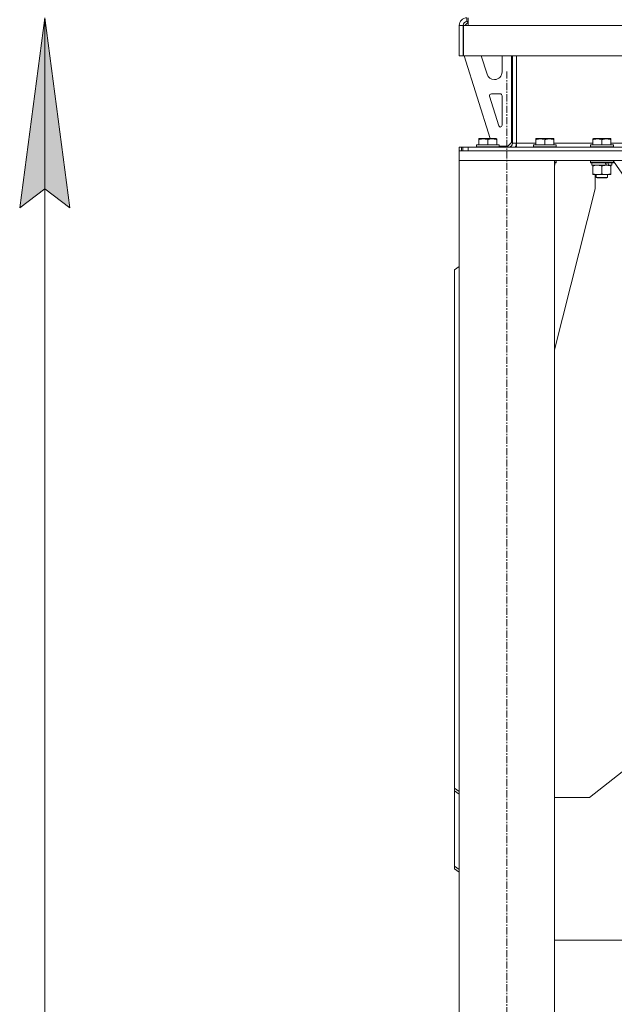
# Model space of a CAD drawing. Units: millimetres. Extents: x 0 to 24441, y -6 to 16800.
# Drawn here: x 2195 to 2820, y 9779 to 10814 of the extents above; entities that cross this region are included whole.
import ezdxf

# ---------------------------------------------------------------- set-up
doc = ezdxf.new("R2010")
doc.units = ezdxf.units.MM
doc.linetypes.add('K5LT_AXLED', pattern=[12, 7.5, -1.5, 1.5, -1.5])
doc.linetypes.add('K5LT_THIN', pattern=[0])
for name, color, linetype, true_color in [('DIM', 6, 'Continuous', 0xff00ff), ('OSI', 2, 'Continuous', 0xffff00), ('R', 1, 'Continuous', 0xff0000), ('WELDING', 7, 'Continuous', 0xffffff)]:
    doc.layers.add(name, color=color, linetype=linetype, true_color=true_color)

msp = doc.modelspace()

# ---------------------------------------------------------------- hatches: boundary and pattern name
at = {"layer": 'DIM'}
msp.add_hatch(color=7, dxfattribs=at).paths.add_polyline_path([(2247.4, 10616.2), (2221, 10816.2), (2194.7, 10616.2), (2221, 10636.2)])

# ---------------------------------------------------------------- linework, layer by layer
at = {"layer": 'DIM', "color": 7, "linetype": 'K5LT_THIN', "lineweight": 18}
for p, q in [((2194.7, 10616.2), (2221, 10816.2)), ((2221, 10816.2), (2247.4, 10616.2)), ((2221, 8156.2), (2221, 10816.2)), ((2221, 10636.2), (2194.7, 10616.2)), ((2247.4, 10616.2), (2221, 10636.2))]:
    msp.add_line(p, q, dxfattribs=at)
at = {"layer": 'OSI', "color": 30, "linetype": 'K5LT_AXLED', "lineweight": 18, "true_color": 0xff8000}
msp.add_line((2706.9, 8076.2), (2706.9, 10760.2), dxfattribs=at)
at = {"layer": 'R', "color": 7, "linetype": 'K5LT_THIN', "lineweight": 18}
for p, q in [((2665.9, 10811.2), (2662.9, 10808.2)), ((2664.9, 10816.2), (2664.9, 10812.2)), ((2664.9, 10812.2), (2666.3, 10812.2)), ((2666.3, 10811.2), (2665.9, 10811.2)), ((2666.3, 10808.2), (2666.3, 10816.2)), ((2656.9, 10808.2), (2660.9, 10808.2)), ((2656.9, 10808.2), (2656.9, 10776.2)), ((2660.9, 10808.2), (2660.9, 10776.2)), ((2661.3, 10808.2), (2666.3, 10808.2)), ((2661.3, 10776.2), (2661.3, 10808.2)), ((5329.4, 10808.2), (2666.3, 10808.2)), ((2656.9, 10776.2), (2660.9, 10776.2)), ((5334.4, 10776.2), (2661.3, 10776.2)), ((2661.9, 10776.2), (2689.3, 10689.2)), ((2680, 10776.2), (2686.2, 10756.8)), ((2701.9, 10759.2), (2701.9, 10776.2)), ((2711.9, 10685.2), (2711.9, 10776.2)), ((2712.9, 10684.2), (2712.9, 10776.2)), ((2716.9, 10776.2), (2716.9, 10684.2)), ((2693.8, 10751.2), (2693.9, 10751.2)), ((2688.7, 10733.6), (2698.6, 10702.5)), ((2699.9, 10736.2), (2690.6, 10736.2)), ((2701.9, 10703.2), (2701.9, 10734.2)), ((2677.4, 10688.9), (2677.9, 10689.2)), ((2677.4, 10688), (2677.4, 10688.9)), ((2677.4, 10688), (2677.4, 10682.7)), ((2695.8, 10689.2), (2677.9, 10689.2)), ((2686.9, 10688), (2686.9, 10682.7)), ((2696.4, 10688.9), (2695.8, 10689.2)), ((2696.4, 10688.9), (2696.4, 10688)), ((2696.4, 10688), (2696.4, 10682.7)), ((2737.4, 10688.9), (2737.9, 10689.2)), ((2737.4, 10688), (2737.4, 10688.9)), ((2737.4, 10688), (2737.4, 10682.7)), ((2755.8, 10689.2), (2737.9, 10689.2)), ((2746.9, 10688), (2746.9, 10682.7)), ((2756.4, 10688.9), (2755.8, 10689.2)), ((2756.4, 10688.9), (2756.4, 10688)), ((2756.4, 10688), (2756.4, 10682.7)), ((2797.4, 10688.9), (2797.9, 10689.2)), ((2797.4, 10688), (2797.4, 10688.9)), ((2797.4, 10688), (2797.4, 10682.7)), ((2815.8, 10689.2), (2797.9, 10689.2)), ((2806.9, 10688), (2806.9, 10682.7)), ((2816.4, 10688.9), (2815.8, 10689.2)), ((2816.4, 10688.9), (2816.4, 10688)), ((2816.4, 10688), (2816.4, 10682.7)), ((2656.9, 10680.2), (2656.9, 10676.2)), ((2656.9, 10680.2), (2659.2, 10680.2)), ((2660.6, 10680.2), (2659.2, 10680.2)), ((2659.2, 10680.2), (2659.2, 10676.2)), ((2660.6, 10680.2), (2660.6, 10676.2)), ((2660.6, 10680.2), (2666.3, 10680.2)), ((2666.3, 10680.2), (2892.7, 10680.2)), ((2666.3, 10680.2), (2666.3, 10676.2)), ((2674.9, 10682.4), (2675, 10682.7)), ((2674.9, 10682.4), (2674.9, 10680.5)), ((2698.9, 10682.4), (2674.9, 10682.4)), ((2698.9, 10680.5), (2674.9, 10680.5)), ((2674.9, 10680.5), (2675, 10680.2)), ((2698.7, 10682.7), (2675, 10682.7)), ((2698.9, 10682.4), (2698.7, 10682.7)), ((2698.9, 10680.5), (2698.7, 10680.2)), ((2698.9, 10682.4), (2698.9, 10680.5)), ((2698.9, 10681.2), (2707.9, 10681.2)), ((2703.8, 10680.5), (2698.9, 10680.5)), ((2703.8, 10680.5), (2703.6, 10680.2)), ((2703.8, 10681.2), (2703.8, 10680.5)), ((2707.9, 10681.2), (2711.9, 10685.2)), ((2712.9, 10684.2), (2716.9, 10684.2)), ((2716.9, 10684.2), (2716.9, 10680.2)), ((2716.9, 10684.2), (2737.4, 10684.2)), ((2734.9, 10682.4), (2735, 10682.7)), ((2734.9, 10682.4), (2734.9, 10680.5)), ((2758.9, 10682.4), (2734.9, 10682.4)), ((2758.9, 10680.5), (2734.9, 10680.5)), ((2734.9, 10680.5), (2735, 10680.2)), ((2758.7, 10682.7), (2735, 10682.7)), ((2756.4, 10684.2), (2797.4, 10684.2)), ((2758.9, 10682.4), (2758.7, 10682.7)), ((2758.9, 10680.5), (2758.7, 10680.2)), ((2758.9, 10682.4), (2758.9, 10680.5)), ((2794.9, 10682.4), (2795, 10682.7)), ((2794.9, 10682.4), (2794.9, 10680.5)), ((2818.9, 10682.4), (2794.9, 10682.4)), ((2818.9, 10680.5), (2794.9, 10680.5)), ((2794.9, 10680.5), (2795, 10680.2)), ((2818.7, 10682.7), (2795, 10682.7)), ((2816.4, 10684.2), (2857.4, 10684.2)), ((2818.9, 10682.4), (2818.7, 10682.7)), ((2818.9, 10680.5), (2818.7, 10680.2)), ((2818.9, 10682.4), (2818.9, 10680.5)), ((2892.9, 10676.2), (2656.9, 10676.2)), ((2656.9, 10676.2), (2656.9, 10666.2)), ((2892.9, 10666.2), (2656.9, 10666.2)), ((2656.9, 10666.2), (2756.9, 10666.2)), ((2656.9, 10666.2), (2656.9, 8166.2)), ((2666.3, 10676.2), (2892.7, 10676.2)), ((2756.9, 10666.2), (2756.9, 8166.2)), ((2758.9, 10665.9), (2758.7, 10666.2)), ((2794.9, 10665.9), (2795, 10666.2)), ((2818.9, 10665.9), (2818.7, 10666.2)), ((2758.9, 10665.9), (2756.9, 10665.9)), ((2758.9, 10664), (2756.9, 10664)), ((2758.7, 10663.7), (2756.9, 10663.7)), ((2757.4, 10661.2), (2756.9, 10661.2)), ((2757.4, 10663.7), (2757.4, 10661.2)), ((2758.9, 10664), (2758.7, 10663.7)), ((2758.9, 10665.9), (2758.9, 10664)), ((2794.9, 10665.9), (2794.9, 10664)), ((2818.9, 10665.9), (2794.9, 10665.9)), ((2818.9, 10664), (2794.9, 10664)), ((2794.9, 10664), (2795, 10663.7)), ((2818.7, 10663.7), (2795, 10663.7)), ((2796.4, 10663.7), (2796.4, 10661.2)), ((2811.2, 10661.2), (2796.4, 10661.2)), ((2797.4, 10660.3), (2797.4, 10661.2)), ((2797.4, 10660.3), (2797.4, 10652)), ((2806.9, 10660.3), (2806.9, 10652)), ((2811.2, 10661.2), (2811.6, 10661.2)), ((2811.6, 10661.2), (2813.5, 10661.2)), ((2813.5, 10661.2), (2814, 10661.2)), ((2817.4, 10661.2), (2814, 10661.2)), ((2816.4, 10661.2), (2816.4, 10660.3)), ((2816.4, 10660.3), (2816.4, 10652)), ((2817.4, 10663.7), (2817.4, 10661.2)), ((2818.9, 10664), (2818.7, 10663.7)), ((2818.9, 10665.9), (2818.9, 10664)), ((2818.9, 10665.4), (3095.2, 10267.5)), ((2797.4, 10651.2), (2797.4, 10652)), ((2802.1, 10651.2), (2797.4, 10651.2)), ((2799.7, 10636.2), (2799.7, 10651.2)), ((2800.9, 10651.2), (2800.9, 10648.3)), ((2812.9, 10648.3), (2800.9, 10648.3)), ((2800.9, 10648.3), (2801.9, 10647.7)), ((2811.9, 10647.7), (2801.9, 10647.7)), ((2816.4, 10651.2), (2802.1, 10651.2)), ((2812.9, 10648.3), (2811.9, 10647.7)), ((2812.9, 10651.2), (2812.9, 10648.3)), ((2816.4, 10652), (2816.4, 10651.2)), ((2756.9, 10467), (2799.7, 10636.2)), ((2656.9, 10554.7), (2651.9, 10551.2)), ((2651.9, 10551.2), (2651.9, 10006)), ((2916.7, 10092.7), (2793.7, 9996.2)), ((2651.9, 10006), (2656.9, 10002.5)), ((2651.9, 10006), (2651.9, 10003.2)), ((2656.9, 9999.7), (2651.9, 10003.2)), ((2651.9, 10003.2), (2651.9, 9924)), ((2793.7, 9996.2), (2756.9, 9996.2)), ((2651.9, 9924), (2656.9, 9920.5)), ((2651.9, 9924), (2651.9, 9921.2)), ((2656.9, 9917.6), (2651.9, 9921.2)), ((2756.9, 9846.2), (2873.7, 9846.2))]:
    msp.add_line(p, q, dxfattribs=at)
for centre, radius, start, end in [((2664.9, 10808.2), 8, 90, 180), ((2664.9, 10808.2), 4, 90, 180), ((2693.9, 10759.2), 8, 270, 0), ((2693.8, 10759.2), 8, 197.5256, 270), ((2690.6, 10734.2), 2, 90, 197.5256), ((2699.9, 10734.2), 2, 0, 90), ((2700.5, 10703.1), 2, 197.5256, 252.5381), ((2699.9, 10703.2), 2, 270, 0), ((2708.9, 10684.2), 4, 270, 0), ((2708.9, 10684.2), 8, 330, 0)]:
    msp.add_arc(centre, radius, start, end, dxfattribs=at)
for centre, major_axis, start_param, end_param in [((2806.9, 10659), (9.5, -22.4), 1.583235, 1.695628), ((2806.9, 10666.1), (5.7, -13.4), 1.11019, 1.304539), ((2806.9, 10666.1), (9.5, -22.4), 1.266048, 1.37865)]:
    msp.add_ellipse(centre, major_axis=major_axis, ratio=0.199103, start_param=start_param, end_param=end_param, dxfattribs=at)
at = {"layer": 'WELDING', "color": 7, "linetype": 'K5LT_THIN', "lineweight": 18}
for points, knots in [([(2686.9, 10688), (2686.4, 10688.2), (2685.9, 10688.3), (2685.2, 10688.5), (2684.8, 10688.6), (2684.3, 10688.7), (2683.8, 10688.8), (2683.3, 10688.8), (2682.8, 10688.9), (2682.1, 10688.9), (2681.6, 10688.9), (2681.2, 10688.8), (2680.6, 10688.8), (2679.9, 10688.7), (2678.7, 10688.5), (2677.9, 10688.2), (2677.4, 10688)], [0, 0, 0, 0, 2.392038, 3.094773, 3.749673, 4.638938, 5.533553, 6.273967, 7.269403, 8.499731, 9.554906, 10.026159, 10.962726, 12.336972, 14.092661, 17, 17, 17, 17]), ([(2696.4, 10688), (2695.9, 10688.2), (2695.4, 10688.3), (2694.6, 10688.5), (2694.2, 10688.6), (2693.7, 10688.7), (2693.3, 10688.8), (2692.8, 10688.8), (2692.3, 10688.9), (2691.6, 10688.9), (2691, 10688.9), (2690.5, 10688.8), (2689.9, 10688.8), (2689, 10688.6), (2688, 10688.4), (2687.2, 10688.2), (2686.9, 10688)], [0, 0, 0, 0, 2.392038, 3.094773, 4.121148, 4.638938, 5.533553, 6.324803, 7.269403, 8.499731, 9.554906, 10.496402, 11.42575, 12.783569, 14.941449, 17, 17, 17, 17]), ([(2746.9, 10688), (2746.4, 10688.2), (2745.9, 10688.3), (2745.2, 10688.5), (2744.8, 10688.6), (2744.3, 10688.7), (2743.8, 10688.8), (2743.3, 10688.8), (2742.8, 10688.9), (2742.1, 10688.9), (2741.6, 10688.9), (2741.2, 10688.8), (2740.6, 10688.8), (2739.9, 10688.7), (2738.7, 10688.5), (2737.9, 10688.2), (2737.4, 10688)], [0, 0, 0, 0, 2.392038, 3.094773, 3.749673, 4.638938, 5.533553, 6.273967, 7.269403, 8.499731, 9.554906, 10.026159, 10.962726, 12.336972, 14.092661, 17, 17, 17, 17]), ([(2756.4, 10688), (2755.9, 10688.2), (2755.4, 10688.3), (2754.6, 10688.5), (2754.2, 10688.6), (2753.7, 10688.7), (2753.3, 10688.8), (2752.8, 10688.8), (2752.3, 10688.9), (2751.6, 10688.9), (2751, 10688.9), (2750.5, 10688.8), (2749.9, 10688.8), (2749, 10688.6), (2748, 10688.4), (2747.2, 10688.2), (2746.9, 10688)], [0, 0, 0, 0, 2.392038, 3.094773, 4.121148, 4.638938, 5.533553, 6.324803, 7.269403, 8.499731, 9.554906, 10.496402, 11.42575, 12.783569, 14.941449, 17, 17, 17, 17]), ([(2806.9, 10688), (2806.4, 10688.2), (2805.9, 10688.3), (2805.2, 10688.5), (2804.8, 10688.6), (2804.3, 10688.7), (2803.8, 10688.8), (2803.3, 10688.8), (2802.8, 10688.9), (2802.1, 10688.9), (2801.6, 10688.9), (2801.2, 10688.8), (2800.6, 10688.8), (2799.9, 10688.7), (2798.7, 10688.5), (2797.9, 10688.2), (2797.4, 10688)], [0, 0, 0, 0, 2.392038, 3.094773, 3.749673, 4.638938, 5.533553, 6.273967, 7.269403, 8.499731, 9.554906, 10.026159, 10.962726, 12.336972, 14.092661, 17, 17, 17, 17]), ([(2816.4, 10688), (2815.9, 10688.2), (2815.4, 10688.3), (2814.6, 10688.5), (2814.2, 10688.6), (2813.7, 10688.7), (2813.3, 10688.8), (2812.8, 10688.8), (2812.3, 10688.9), (2811.6, 10688.9), (2811, 10688.9), (2810.5, 10688.8), (2809.9, 10688.8), (2809, 10688.6), (2808, 10688.4), (2807.2, 10688.2), (2806.9, 10688)], [0, 0, 0, 0, 2.392038, 3.094773, 4.121148, 4.638938, 5.533553, 6.324803, 7.269403, 8.499731, 9.554906, 10.496402, 11.42575, 12.783569, 14.941449, 17, 17, 17, 17]), ([(2802.1, 10661.2), (2801.8, 10661.2), (2801.3, 10661.2), (2800.4, 10661.1), (2799.5, 10660.9), (2798.4, 10660.7), (2797.7, 10660.5), (2797.4, 10660.3)], [0, 0, 0, 0, 1.597458, 2.676777, 4.235764, 6.182879, 8, 8, 8, 8]), ([(2806.9, 10660.3), (2806.3, 10660.5), (2805.4, 10660.8), (2804.3, 10661), (2803.6, 10661.1), (2802.9, 10661.2), (2802.4, 10661.2), (2802.1, 10661.2)], [0, 0, 0, 0, 3.005828, 4.318193, 5.5895, 6.632109, 8, 8, 8, 8]), ([(2811.6, 10661.2), (2811.4, 10661.2), (2811, 10661.2), (2810.3, 10661.1), (2809.7, 10661), (2808.9, 10660.9), (2807.9, 10660.7), (2807.2, 10660.5), (2806.9, 10660.3)], [0, 0, 0, 0, 1.192024, 2.404251, 3.60809, 4.765234, 6.955738, 9, 9, 9, 9]), ([(2816.4, 10660.3), (2815.9, 10660.5), (2815.1, 10660.7), (2814.1, 10660.9), (2813.5, 10661.1), (2812.9, 10661.1), (2812.2, 10661.2), (2811.8, 10661.2), (2811.6, 10661.2)], [0, 0, 0, 0, 2.905563, 4.375924, 5.511195, 6.679161, 7.850161, 9, 9, 9, 9]), ([(2797.4, 10652), (2797.8, 10651.9), (2798.5, 10651.7), (2799.5, 10651.4), (2800.4, 10651.3), (2801.1, 10651.2), (2801.7, 10651.2), (2802, 10651.2), (2802.1, 10651.2)], [0, 0, 0, 0, 2.494996, 4.309231, 5.73815, 7.133977, 8.472011, 9, 9, 9, 9]), ([(2802.1, 10651.2), (2802.4, 10651.2), (2803, 10651.2), (2803.8, 10651.3), (2804.7, 10651.4), (2805.6, 10651.7), (2806.5, 10651.9), (2806.9, 10652)], [0, 0, 0, 0, 1.523216, 3.057663, 3.814901, 5.878539, 8, 8, 8, 8]), ([(2806.9, 10652), (2807.4, 10651.8), (2808.2, 10651.6), (2809.2, 10651.4), (2809.8, 10651.3), (2810.4, 10651.2), (2810.9, 10651.2), (2811.6, 10651.2), (2812.2, 10651.2), (2812.6, 10651.2), (2813.1, 10651.3), (2813.8, 10651.4), (2814.9, 10651.6), (2815.8, 10651.8), (2816.4, 10652)], [0, 0, 0, 0, 2.72415, 3.912285, 4.716446, 5.530362, 6.353984, 7.500189, 8.40607, 9.211142, 9.605533, 10.761675, 12.184093, 15, 15, 15, 15])]:
    msp.add_open_spline(points, degree=3, knots=knots, dxfattribs=at)

doc.saveas('drawing.dxf')
